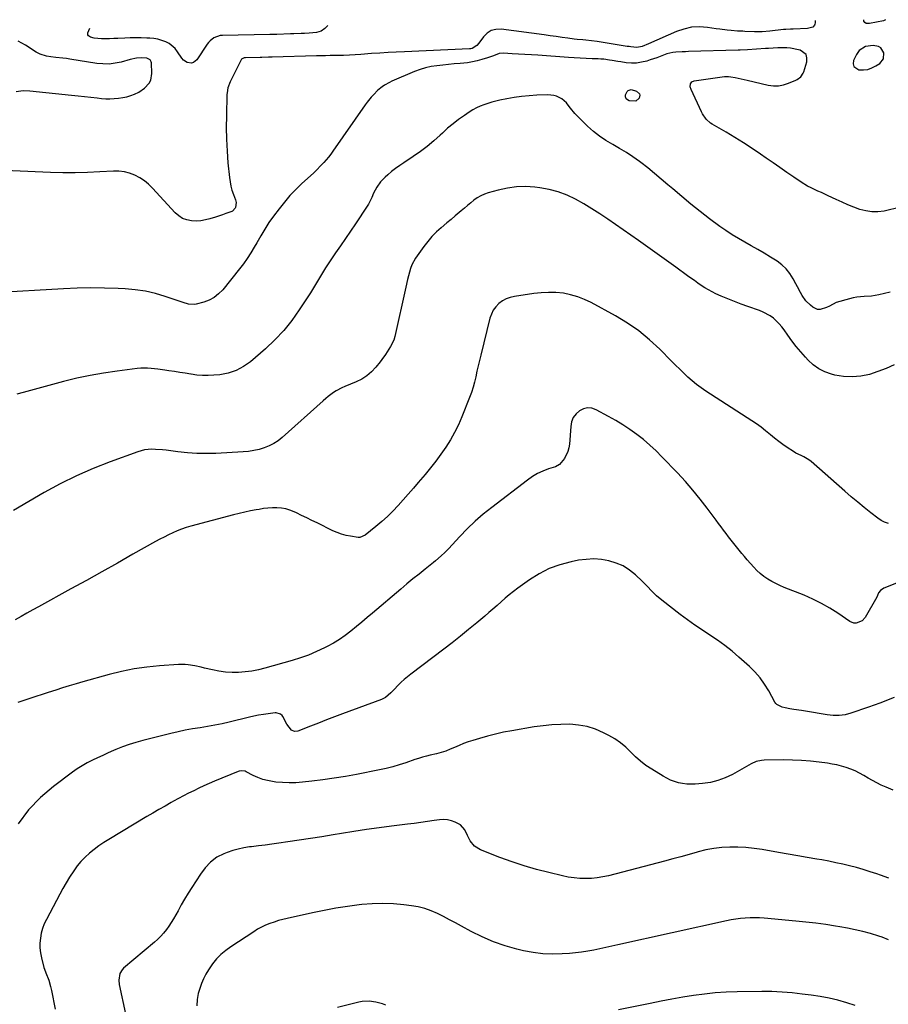
# Model space of a CAD drawing. Units: inches. Extents: x 1857395 to 1862693, y 394842 to 400199.
# Drawn here: x 1859905 to 1860448, y 399564 to 400179 of the extents above; entities that cross this region are included whole.
import ezdxf

# ---------------------------------------------------------------- set-up
doc = ezdxf.new("R2010")
doc.units = ezdxf.units.IN
doc.header["$MEASUREMENT"] = 0
for name, color, linetype in [('1', 7, 'Continuous'), ('7', 7, 'Continuous'), ('8', 7, 'Continuous')]:
    doc.layers.add(name, color=color, linetype=linetype)

msp = doc.modelspace()

# ---------------------------------------------------------------- linework, layer by layer
at = {"layer": '1', "color": 18}
msp.add_polyline3d([(1860443.03, 400161.45, 1938), (1860441.48, 400162.31, 1938), (1860438.14, 400162.93, 1938), (1860433.47, 400162.32, 1938), (1860429.47, 400159.94, 1938), (1860427.71, 400157.4, 1938), (1860425.96, 400153.66, 1938), (1860425.73, 400151.59, 1938), (1860426.1, 400149.86, 1938), (1860429.26, 400147.76, 1938), (1860432.06, 400147.73, 1938), (1860434.77, 400148.06, 1938), (1860437.36, 400148.95, 1938), (1860439.86, 400150.2, 1938), (1860442.31, 400151.76, 1938), (1860444.69, 400154.62, 1938), (1860444.96, 400158.32, 1938), (1860443.03, 400161.45, 1938)], dxfattribs=at)
at = {"layer": '7', "color": 18}
for points in [[(1860097.31, 400175.43, 1942), (1860095.61, 400173.71, 1942), (1860093.21, 400171.97, 1942), (1860090.37, 400171.09, 1942), (1860085.76, 400170.65, 1942), (1860082.88, 400170.53, 1942), (1860080.67, 400170.46, 1942), (1860076.24, 400170.29, 1942), (1860074.03, 400170.2, 1942), (1860065.44, 400169.81, 1942), (1860063.8, 400169.78, 1942), (1860061.07, 400169.78, 1942), (1860031.6, 400169.28, 1942), (1860030.16, 400169.15, 1942), (1860026.14, 400167.75, 1942), (1860023.85, 400166.02, 1942), (1860022.88, 400164.96, 1942), (1860022.01, 400163.81, 1942), (1860015.6, 400154.05, 1942), (1860013.54, 400152.31, 1942), (1860012.27, 400152, 1942), (1860009.46, 400152.39, 1942), (1860007.11, 400153.94, 1942), (1860006.16, 400155.06, 1942), (1860003.55, 400159.12, 1942), (1860002.02, 400161.09, 1942), (1859998.28, 400164.21, 1942), (1859996.07, 400165.38, 1942), (1859993.69, 400166.22, 1942), (1859991.26, 400166.9, 1942), (1859988.77, 400167.32, 1942), (1859986.25, 400167.56, 1942), (1859984.2, 400167.66, 1942), (1859980.76, 400167.76, 1942), (1859977.33, 400167.81, 1942), (1859973.89, 400167.76, 1942), (1859970.45, 400167.64, 1942), (1859966.1, 400167.44, 1942), (1859963.57, 400167.3, 1942), (1859961.05, 400167.14, 1942), (1859957.26, 400167.12, 1942), (1859956, 400167.21, 1942), (1859951.35, 400167.67, 1942), (1859949.02, 400168.26, 1942), (1859947.77, 400169.07, 1942), (1859947.43, 400169.6, 1942), (1859947.36, 400170.22, 1942), (1859947.46, 400170.91, 1942), (1859948.64, 400173.85, 1942)], [(1860452.68, 400061.47, 1938), (1860447.65, 400060.1, 1938), (1860445.07, 400059.57, 1938), (1860441.21, 400059.12, 1938), (1860437.37, 400059.08, 1938), (1860433.58, 400059.66, 1938), (1860429.82, 400060.67, 1938), (1860426.11, 400062.06, 1938), (1860422.42, 400063.53, 1938), (1860418.78, 400065.1, 1938), (1860415.17, 400066.74, 1938), (1860410.16, 400069.12, 1938), (1860405.85, 400071.1, 1938), (1860403.68, 400072.06, 1938), (1860399.36, 400074, 1938), (1860397.26, 400075.08, 1938), (1860393.24, 400077.57, 1938), (1860388.54, 400080.8, 1938), (1860384.23, 400083.77, 1938), (1860379.94, 400086.74, 1938), (1860375.64, 400089.72, 1938), (1860371.35, 400092.7, 1938), (1860367.85, 400095.14, 1938), (1860362.58, 400098.7, 1938), (1860357.26, 400102.18, 1938), (1860351.84, 400105.52, 1938), (1860346.38, 400108.77, 1938), (1860337.5, 400113.89, 1938), (1860336.47, 400114.56, 1938), (1860333.75, 400117.02, 1938), (1860331.47, 400120.25, 1938), (1860330.82, 400121.61, 1938), (1860324.38, 400135.55, 1938), (1860323.92, 400137.24, 1938), (1860324.04, 400138.99, 1938), (1860324.38, 400139.74, 1938), (1860324.84, 400140.35, 1938), (1860326.28, 400141.02, 1938), (1860345.37, 400143.6, 1938), (1860346.34, 400143.7, 1938), (1860347.81, 400143.7, 1938), (1860349.26, 400143.53, 1938), (1860352.02, 400143.02, 1938), (1860355.73, 400142.27, 1938), (1860357.57, 400141.87, 1938), (1860359.41, 400141.44, 1938), (1860372.58, 400138.28, 1938), (1860375.84, 400137.83, 1938), (1860379.06, 400137.81, 1938), (1860382.22, 400138.41, 1938), (1860385.35, 400139.44, 1938), (1860389.81, 400141.41, 1938), (1860390.64, 400141.83, 1938), (1860392.92, 400143.44, 1938), (1860394.52, 400145.66, 1938), (1860394.85, 400146.52, 1938), (1860396.73, 400152.76, 1938), (1860396.79, 400155.21, 1938), (1860396.23, 400157.32, 1938), (1860392.58, 400160.11, 1938), (1860391.52, 400160.38, 1938), (1860386.63, 400161.3, 1938), (1860384.15, 400161.49, 1938), (1860381.66, 400161.56, 1938), (1860378.59, 400161.51, 1938), (1860375.69, 400161.41, 1938), (1860372.78, 400161.21, 1938), (1860371.82, 400161.14, 1938), (1860370.85, 400161.07, 1938), (1860359.58, 400160.22, 1938), (1860355.17, 400160.1, 1938), (1860353.99, 400160.08, 1938), (1860353.8, 400160.08, 1938), (1860322.88, 400159.16, 1938), (1860320.91, 400159.1, 1938), (1860318.93, 400159.02, 1938), (1860314.98, 400158.83, 1938), (1860313.03, 400158.62, 1938), (1860309.23, 400157.75, 1938), (1860305, 400156.12, 1938), (1860302.97, 400155.35, 1938), (1860298.86, 400153.96, 1938), (1860296.69, 400153.28, 1938), (1860293.51, 400152.52, 1938), (1860290.31, 400152.05, 1938), (1860287.08, 400152.01, 1938), (1860283.82, 400152.26, 1938), (1860280.46, 400152.74, 1938), (1860278.69, 400153, 1938), (1860275.17, 400153.58, 1938), (1860273.41, 400153.89, 1938), (1860269.89, 400154.4, 1938), (1860268.11, 400154.55, 1938), (1860266.33, 400154.64, 1938), (1860262.5, 400154.76, 1938), (1860258.8, 400154.89, 1938), (1860255.1, 400155.05, 1938), (1860251.41, 400155.27, 1938), (1860247.71, 400155.52, 1938), (1860228.6, 400156.93, 1938), (1860224.58, 400157.2, 1938), (1860220.57, 400157.46, 1938), (1860216.56, 400157.68, 1938), (1860212.54, 400157.88, 1938), (1860207.15, 400158.12, 1938), (1860204.56, 400157.93, 1938), (1860200.89, 400156.59, 1938), (1860197.16, 400155.23, 1938), (1860193.74, 400154.18, 1938), (1860190.74, 400153.37, 1938), (1860187.71, 400152.7, 1938), (1860184.65, 400152.23, 1938), (1860180.06, 400151.79, 1938), (1860176.44, 400151.5, 1938), (1860172.82, 400151.17, 1938), (1860169.2, 400150.79, 1938), (1860165.59, 400150.38, 1938), (1860162.01, 400149.79, 1938), (1860158.49, 400149.01, 1938), (1860155.05, 400147.94, 1938), (1860151.66, 400146.68, 1938), (1860137.45, 400140.7, 1938), (1860135.87, 400139.97, 1938), (1860132.85, 400138.25, 1938), (1860131.42, 400137.27, 1938), (1860128.71, 400135.08, 1938), (1860125.84, 400132.21, 1938), (1860124.48, 400130.69, 1938), (1860121.94, 400127.53, 1938), (1860120.74, 400125.88, 1938), (1860100.61, 400096.96, 1938), (1860099.26, 400095.1, 1938), (1860097.86, 400093.29, 1938), (1860094.86, 400089.83, 1938), (1860093.28, 400088.17, 1938), (1860090.03, 400084.93, 1938), (1860088.36, 400083.36, 1938), (1860081.22, 400076.78, 1938), (1860077.4, 400073.07, 1938), (1860073.72, 400069.23, 1938), (1860070.25, 400065.21, 1938), (1860066.91, 400061.06, 1938), (1860063.44, 400056.5, 1938), (1860060.57, 400052.5, 1938), (1860059.24, 400050.43, 1938), (1860056.71, 400046.19, 1938), (1860055.47, 400044.06, 1938), (1860053.01, 400039.78, 1938), (1860051.39, 400036.95, 1938), (1860049.28, 400033.44, 1938), (1860047.06, 400030.01, 1938), (1860044.68, 400026.69, 1938), (1860042.2, 400023.44, 1938), (1860031.69, 400010.38, 1938), (1860029.17, 400007.8, 1938), (1860026.41, 400005.6, 1938), (1860023.27, 400003.96, 1938), (1860019.9, 400002.69, 1938), (1860015.09, 400001.39, 1938), (1860013.92, 400001.18, 1938), (1860010.42, 400001.44, 1938), (1860006.94, 400002.51, 1938), (1860005.79, 400002.89, 1938), (1859995.84, 400006.26, 1938), (1859989.67, 400008.06, 1938), (1859983.42, 400009.52, 1938), (1859977.08, 400010.45, 1938), (1859970.68, 400011.04, 1938), (1859966.47, 400011.25, 1938), (1859957.91, 400011.53, 1938), (1859949.35, 400011.63, 1938), (1859940.79, 400011.45, 1938), (1859932.23, 400011.08, 1938), (1859888.44, 400008.47, 1938)], [(1860289.88, 400128.33, 1938), (1860285.81, 400128.45, 1938), (1860284.6, 400129, 1938), (1860283.75, 400129.77, 1938), (1860283.43, 400130.87, 1938), (1860283.47, 400132.2, 1938), (1860284.37, 400134.17, 1938), (1860285.04, 400134.86, 1938), (1860286.97, 400135.43, 1938), (1860290.24, 400134.54, 1938), (1860292.11, 400132.91, 1938), (1860292.45, 400132.03, 1938), (1860291.88, 400130.12, 1938), (1860289.88, 400128.33, 1938)], [(1860448.78, 400008.98, 1936), (1860441.8, 400007.32, 1936), (1860439.53, 400006.85, 1936), (1860437.25, 400006.48, 1936), (1860432.63, 400006.13, 1936), (1860428.03, 400005.73, 1936), (1860425.76, 400005.3, 1936), (1860423.51, 400004.76, 1936), (1860415.12, 400002.42, 1936), (1860410.83, 400000.17, 1936), (1860409.11, 399999.26, 1936), (1860405.03, 399998.07, 1936), (1860403.45, 399998.11, 1936), (1860400.53, 399999.49, 1936), (1860399.04, 400000.74, 1936), (1860396.17, 400003.61, 1936), (1860393.84, 400006.93, 1936), (1860392.82, 400008.71, 1936), (1860390.84, 400012.31, 1936), (1860389.88, 400014.12, 1936), (1860388.22, 400017.3, 1936), (1860386.2, 400020.49, 1936), (1860383.9, 400023.43, 1936), (1860381.17, 400025.96, 1936), (1860378.15, 400028.23, 1936), (1860373.98, 400030.86, 1936), (1860370.05, 400033.29, 1936), (1860366.07, 400035.66, 1936), (1860362.04, 400037.94, 1936), (1860357.98, 400040.15, 1936), (1860353.95, 400042.42, 1936), (1860350, 400044.8, 1936), (1860346.16, 400047.37, 1936), (1860342.39, 400050.05, 1936), (1860336.01, 400054.83, 1936), (1860330.12, 400059.35, 1936), (1860324.29, 400063.95, 1936), (1860318.57, 400068.68, 1936), (1860312.91, 400073.49, 1936), (1860309.98, 400076.05, 1936), (1860305.81, 400079.6, 1936), (1860301.59, 400083.1, 1936), (1860297.29, 400086.51, 1936), (1860292.95, 400089.85, 1936), (1860292.09, 400090.5, 1936), (1860288.08, 400093.38, 1936), (1860283.99, 400096.13, 1936), (1860279.77, 400098.68, 1936), (1860275.46, 400101.09, 1936), (1860271.22, 400103.59, 1936), (1860267.15, 400106.31, 1936), (1860263.34, 400109.39, 1936), (1860259.7, 400112.69, 1936), (1860253.27, 400119.08, 1936), (1860251.83, 400120.58, 1936), (1860249.14, 400123.76, 1936), (1860247.68, 400125.73, 1936), (1860246.49, 400127.18, 1936), (1860243.7, 400129.6, 1936), (1860240.37, 400131.3, 1936), (1860238.6, 400131.84, 1936), (1860234.91, 400132.17, 1936), (1860227.96, 400131.89, 1936), (1860223.23, 400131.58, 1936), (1860218.52, 400131.12, 1936), (1860213.83, 400130.44, 1936), (1860209.17, 400129.61, 1936), (1860204.94, 400128.76, 1936), (1860202.42, 400128.19, 1936), (1860199.91, 400127.56, 1936), (1860197.43, 400126.82, 1936), (1860194.96, 400126.02, 1936), (1860192.56, 400125.07, 1936), (1860190.22, 400124.01, 1936), (1860187.96, 400122.77, 1936), (1860185.77, 400121.4, 1936), (1860182.75, 400119.36, 1936), (1860179.15, 400116.8, 1936), (1860175.66, 400114.12, 1936), (1860172.29, 400111.27, 1936), (1860169.02, 400108.31, 1936), (1860167.62, 400106.97, 1936), (1860163.62, 400103.37, 1936), (1860159.51, 400099.92, 1936), (1860155.21, 400096.7, 1936), (1860150.79, 400093.64, 1936), (1860144.94, 400089.81, 1936), (1860142.32, 400088.02, 1936), (1860139.76, 400086.17, 1936), (1860137.28, 400084.21, 1936), (1860134.84, 400082.18, 1936), (1860133.19, 400080.75, 1936), (1860130.32, 400077.81, 1936), (1860127.99, 400074.43, 1936), (1860126.02, 400070.78, 1936), (1860124.82, 400068, 1936), (1860122.82, 400063.93, 1936), (1860122.02, 400062.65, 1936), (1860114.62, 400051.68, 1936), (1860111.52, 400047.1, 1936), (1860108.42, 400042.53, 1936), (1860105.29, 400037.97, 1936), (1860102.16, 400033.41, 1936), (1860100.07, 400030.38, 1936), (1860098.01, 400027.32, 1936), (1860096.01, 400024.23, 1936), (1860094.08, 400021.09, 1936), (1860092.2, 400017.92, 1936), (1860090.34, 400014.74, 1936), (1860088.43, 400011.59, 1936), (1860086.48, 400008.46, 1936), (1860084.48, 400005.36, 1936), (1860079.59, 399997.91, 1936), (1860074.87, 399991.32, 1936), (1860069.82, 399985.02, 1936), (1860064.27, 399979.16, 1936), (1860058.38, 399973.58, 1936), (1860049.12, 399965.51, 1936), (1860044.78, 399962.41, 1936), (1860040.18, 399959.92, 1936), (1860035.19, 399958.35, 1936), (1860029.94, 399957.38, 1936), (1860026.16, 399957.05, 1936), (1860022.6, 399956.89, 1936), (1860019.05, 399956.9, 1936), (1860015.51, 399957.19, 1936), (1860011.98, 399957.66, 1936), (1860011.73, 399957.7, 1936), (1860008.33, 399958.27, 1936), (1860004.92, 399958.83, 1936), (1860001.5, 399959.34, 1936), (1859998.09, 399959.84, 1936), (1859995.55, 399960.2, 1936), (1859991.24, 399960.77, 1936), (1859986.93, 399961.29, 1936), (1859984.77, 399961.45, 1936), (1859980.45, 399961.42, 1936), (1859978.3, 399961.23, 1936), (1859965.67, 399959.66, 1936), (1859957.23, 399958.42, 1936), (1859948.84, 399956.96, 1936), (1859940.51, 399955.16, 1936), (1859932.23, 399953.12, 1936), (1859906.96, 399946.33, 1936), (1859903.02, 399945.2, 1936)], [(1860451.4, 399963.54, 1934), (1860446.34, 399961.27, 1934), (1860441.14, 399959.32, 1934), (1860435.84, 399957.59, 1934), (1860435.82, 399957.59, 1934), (1860430.46, 399956.48, 1934), (1860425.09, 399955.95, 1934), (1860419.71, 399956.27, 1934), (1860414.32, 399957.17, 1934), (1860412.2, 399957.69, 1934), (1860408.07, 399959.13, 1934), (1860404.19, 399961, 1934), (1860400.71, 399963.53, 1934), (1860397.49, 399966.49, 1934), (1860395.88, 399968.25, 1934), (1860392.96, 399971.6, 1934), (1860390.13, 399975.03, 1934), (1860387.44, 399978.56, 1934), (1860384.85, 399982.17, 1934), (1860382.65, 399985.36, 1934), (1860381.14, 399987.35, 1934), (1860379.52, 399989.24, 1934), (1860375.85, 399992.62, 1934), (1860373.82, 399994.07, 1934), (1860369.47, 399996.46, 1934), (1860367.16, 399997.41, 1934), (1860359.79, 400000, 1934), (1860355.62, 400001.52, 1934), (1860351.47, 400003.1, 1934), (1860347.36, 400004.78, 1934), (1860343.27, 400006.53, 1934), (1860339.97, 400007.99, 1934), (1860337.59, 400009.12, 1934), (1860335.27, 400010.34, 1934), (1860333.01, 400011.69, 1934), (1860330.8, 400013.12, 1934), (1860328.64, 400014.63, 1934), (1860326.48, 400016.15, 1934), (1860324.33, 400017.68, 1934), (1860322.19, 400019.22, 1934), (1860314.85, 400024.54, 1934), (1860309.04, 400028.73, 1934), (1860303.21, 400032.9, 1934), (1860297.36, 400037.04, 1934), (1860291.49, 400041.16, 1934), (1860272.37, 400054.52, 1934), (1860267.44, 400057.84, 1934), (1860262.45, 400061.05, 1934), (1860257.35, 400064.1, 1934), (1860252.19, 400067.03, 1934), (1860246.87, 400069.55, 1934), (1860241.41, 400071.64, 1934), (1860235.75, 400073.09, 1934), (1860229.95, 400074.12, 1934), (1860226.8, 400074.49, 1934), (1860221.03, 400074.83, 1934), (1860215.29, 400074.72, 1934), (1860209.6, 400073.95, 1934), (1860203.94, 400072.72, 1934), (1860197.66, 400070.97, 1934), (1860195.24, 400070.14, 1934), (1860192.93, 400069.12, 1934), (1860190.75, 400067.82, 1934), (1860188.67, 400066.33, 1934), (1860186.68, 400064.7, 1934), (1860184.69, 400063.05, 1934), (1860182.71, 400061.4, 1934), (1860180.73, 400059.73, 1934), (1860179.55, 400058.72, 1934), (1860176.99, 400056.55, 1934), (1860174.42, 400054.38, 1934), (1860171.85, 400052.22, 1934), (1860168.26, 400049.22, 1934), (1860165.29, 400046.54, 1934), (1860162.47, 400043.72, 1934), (1860159.89, 400040.68, 1934), (1860157.46, 400037.5, 1934), (1860152.28, 400030.14, 1934), (1860149.91, 400026, 1934), (1860149.04, 400023.79, 1934), (1860147.76, 400019.15, 1934), (1860147.2, 400016.8, 1934), (1860146.12, 400012.09, 1934), (1860139.3, 399981.16, 1934), (1860138.65, 399978.98, 1934), (1860136.55, 399974.92, 1934), (1860134.52, 399971.66, 1934), (1860133.47, 399970.06, 1934), (1860131.25, 399966.93, 1934), (1860130.08, 399965.41, 1934), (1860127.48, 399962.15, 1934), (1860124.79, 399959.27, 1934), (1860121.86, 399956.72, 1934), (1860118.58, 399954.65, 1934), (1860115.05, 399952.91, 1934), (1860108, 399950.08, 1934), (1860106.14, 399949.26, 1934), (1860102.6, 399947.31, 1934), (1860100.91, 399946.18, 1934), (1860097.68, 399943.72, 1934), (1860096.11, 399942.42, 1934), (1860094.57, 399941.09, 1934), (1860068.93, 399918.18, 1934), (1860066.33, 399916.13, 1934), (1860063.6, 399914.32, 1934), (1860060.66, 399912.85, 1934), (1860057.59, 399911.61, 1934), (1860054.4, 399910.69, 1934), (1860051.16, 399909.94, 1934), (1860047.88, 399909.46, 1934), (1860044.57, 399909.15, 1934), (1860027.48, 399908.25, 1934), (1860021.52, 399908.1, 1934), (1860015.57, 399908.18, 1934), (1860009.64, 399908.59, 1934), (1860003.72, 399909.23, 1934), (1859996.37, 399910.23, 1934), (1859994.13, 399910.48, 1934), (1859989.62, 399910.76, 1934), (1859987.36, 399910.79, 1934), (1859982.91, 399910.36, 1934), (1859980.73, 399909.85, 1934), (1859978.59, 399909.19, 1934), (1859961.39, 399902.96, 1934), (1859950.79, 399898.8, 1934), (1859940.36, 399894.27, 1934), (1859930.19, 399889.19, 1934), (1859920.19, 399883.75, 1934), (1859901, 399872.62, 1934)], [(1860447.74, 399864.46, 1932), (1860445.37, 399865.23, 1932), (1860443.15, 399866.37, 1932), (1860441.04, 399867.77, 1932), (1860436.77, 399871.11, 1932), (1860432.63, 399874.41, 1932), (1860428.53, 399877.76, 1932), (1860424.48, 399881.17, 1932), (1860420.48, 399884.63, 1932), (1860399.36, 399903.15, 1932), (1860397.94, 399904.28, 1932), (1860394.86, 399906.15, 1932), (1860393.21, 399906.9, 1932), (1860389.91, 399908.42, 1932), (1860388.33, 399909.33, 1932), (1860384.42, 399911.91, 1932), (1860381.76, 399913.78, 1932), (1860379.15, 399915.72, 1932), (1860376.6, 399917.74, 1932), (1860374.1, 399919.82, 1932), (1860370.98, 399922.42, 1932), (1860368.2, 399924.58, 1932), (1860365.34, 399926.63, 1932), (1860362.42, 399928.59, 1932), (1860333.55, 399947.13, 1932), (1860330.61, 399949.14, 1932), (1860327.76, 399951.26, 1932), (1860325.04, 399953.54, 1932), (1860322.4, 399955.93, 1932), (1860319.83, 399958.41, 1932), (1860317.28, 399960.9, 1932), (1860314.74, 399963.41, 1932), (1860312.21, 399965.92, 1932), (1860304.88, 399973.28, 1932), (1860298.47, 399979.18, 1932), (1860291.76, 399984.69, 1932), (1860284.6, 399989.6, 1932), (1860277.15, 399994.12, 1932), (1860262.05, 400002.42, 1932), (1860257.87, 400004.42, 1932), (1860253.58, 400006.11, 1932), (1860249.13, 400007.32, 1932), (1860244.58, 400008.21, 1932), (1860239.94, 400008.65, 1932), (1860235.31, 400008.83, 1932), (1860230.68, 400008.61, 1932), (1860226.05, 400008.12, 1932), (1860214.11, 400006.33, 1932), (1860211.43, 400005.69, 1932), (1860208.88, 400004.77, 1932), (1860206.53, 400003.43, 1932), (1860204.3, 400001.81, 1932), (1860202.41, 399999.82, 1932), (1860200.8, 399997.66, 1932), (1860199.61, 399995.25, 1932), (1860198.7, 399992.66, 1932), (1860192.97, 399969.54, 1932), (1860192.16, 399966.2, 1932), (1860191.37, 399962.86, 1932), (1860190.62, 399959.51, 1932), (1860189.89, 399956.15, 1932), (1860189.1, 399952.82, 1932), (1860188.19, 399949.52, 1932), (1860187.12, 399946.27, 1932), (1860185.92, 399943.05, 1932), (1860181.13, 399931.08, 1932), (1860178.99, 399926.17, 1932), (1860176.63, 399921.37, 1932), (1860173.98, 399916.73, 1932), (1860171.12, 399912.2, 1932), (1860168.04, 399907.8, 1932), (1860164.87, 399903.47, 1932), (1860161.57, 399899.24, 1932), (1860158.18, 399895.08, 1932), (1860153.95, 399890.05, 1932), (1860150.85, 399886.41, 1932), (1860147.71, 399882.79, 1932), (1860144.53, 399879.21, 1932), (1860141.33, 399875.65, 1932), (1860138.02, 399872.19, 1932), (1860134.62, 399868.84, 1932), (1860131.08, 399865.63, 1932), (1860127.44, 399862.53, 1932), (1860120.78, 399857.11, 1932), (1860117.49, 399855.69, 1932), (1860116.9, 399855.68, 1932), (1860116.29, 399855.73, 1932), (1860111.67, 399856.45, 1932), (1860108.8, 399857.03, 1932), (1860105.97, 399857.78, 1932), (1860103.23, 399858.79, 1932), (1860100.54, 399859.96, 1932), (1860090.64, 399864.81, 1932), (1860087.42, 399866.38, 1932), (1860084.19, 399867.94, 1932), (1860080.96, 399869.49, 1932), (1860077.72, 399871.03, 1932), (1860076.33, 399871.68, 1932), (1860073.74, 399872.71, 1932), (1860071.1, 399873.51, 1932), (1860068.38, 399873.97, 1932), (1860065.6, 399874.2, 1932), (1860062.79, 399874.17, 1932), (1860059.99, 399874.03, 1932), (1860057.21, 399873.71, 1932), (1860054.43, 399873.29, 1932), (1860052.72, 399872.97, 1932), (1860049.11, 399872.26, 1932), (1860045.51, 399871.5, 1932), (1860041.92, 399870.65, 1932), (1860038.35, 399869.76, 1932), (1860011.71, 399862.76, 1932), (1860008.83, 399861.92, 1932), (1860005.98, 399860.97, 1932), (1860003.2, 399859.87, 1932), (1860000.45, 399858.67, 1932), (1859997.74, 399857.35, 1932), (1859995.06, 399856, 1932), (1859992.4, 399854.59, 1932), (1859989.77, 399853.15, 1932), (1859975.63, 399845.19, 1932), (1859965.93, 399839.75, 1932), (1859956.22, 399834.32, 1932), (1859946.5, 399828.93, 1932), (1859936.77, 399823.55, 1932), (1859916.68, 399812.49, 1932), (1859913.01, 399810.46, 1932), (1859909.36, 399808.41, 1932), (1859905.72, 399806.34, 1932), (1859902.08, 399804.26, 1932)], [(1860451.28, 399755.74, 1928), (1860442.37, 399752.32, 1928), (1860438.79, 399750.98, 1928), (1860435.2, 399749.67, 1928), (1860431.6, 399748.4, 1928), (1860427.99, 399747.17, 1928), (1860424.3, 399745.95, 1928), (1860420.69, 399744.99, 1928), (1860416.99, 399744.5, 1928), (1860413.25, 399744.46, 1928), (1860409.53, 399744.86, 1928), (1860395.81, 399747.17, 1928), (1860393.4, 399747.57, 1928), (1860388.56, 399748.37, 1928), (1860386.15, 399748.77, 1928), (1860383.23, 399749.24, 1928), (1860381.34, 399749.67, 1928), (1860377.96, 399751.37, 1928), (1860377.34, 399752.06, 1928), (1860376.8, 399752.84, 1928), (1860372.97, 399759.83, 1928), (1860370.38, 399764.03, 1928), (1860367.54, 399768.02, 1928), (1860364.3, 399771.7, 1928), (1860360.81, 399775.17, 1928), (1860354.3, 399781.02, 1928), (1860349.98, 399784.7, 1928), (1860345.54, 399788.23, 1928), (1860340.93, 399791.54, 1928), (1860336.21, 399794.69, 1928), (1860331.44, 399797.78, 1928), (1860326.73, 399800.97, 1928), (1860322.12, 399804.28, 1928), (1860317.56, 399807.68, 1928), (1860306.05, 399816.51, 1928), (1860302.8, 399819.25, 1928), (1860299.81, 399822.26, 1928), (1860296.89, 399825.36, 1928), (1860293.85, 399828.35, 1928), (1860289.6, 399832.38, 1928), (1860285.9, 399835.36, 1928), (1860281.95, 399837.9, 1928), (1860277.64, 399839.76, 1928), (1860273.1, 399841.18, 1928), (1860268.36, 399841.93, 1928), (1860263.62, 399842.29, 1928), (1860258.87, 399842.06, 1928), (1860254.11, 399841.44, 1928), (1860249.38, 399840.52, 1928), (1860242.45, 399838.69, 1928), (1860235.75, 399836.31, 1928), (1860229.42, 399833.07, 1928), (1860223.34, 399829.28, 1928), (1860216.08, 399824.07, 1928), (1860213.38, 399822.05, 1928), (1860210.72, 399819.97, 1928), (1860208.15, 399817.79, 1928), (1860205.63, 399815.55, 1928), (1860203.13, 399813.27, 1928), (1860200.61, 399811.03, 1928), (1860198.06, 399808.81, 1928), (1860195.48, 399806.62, 1928), (1860190.51, 399802.46, 1928), (1860185.41, 399798.25, 1928), (1860180.26, 399794.09, 1928), (1860175.06, 399790, 1928), (1860169.81, 399785.96, 1928), (1860149.19, 399770.34, 1928), (1860147.16, 399768.72, 1928), (1860145.18, 399767.03, 1928), (1860143.29, 399765.25, 1928), (1860141.46, 399763.4, 1928), (1860138.88, 399760.69, 1928), (1860136.81, 399758.61, 1928), (1860133.46, 399755.82, 1928), (1860130.86, 399754.55, 1928), (1860106.65, 399745.55, 1928), (1860101.6, 399743.66, 1928), (1860096.56, 399741.74, 1928), (1860091.53, 399739.79, 1928), (1860086.51, 399737.82, 1928), (1860078.7, 399734.72, 1928), (1860076.6, 399734.52, 1928), (1860074.7, 399735.46, 1928), (1860071.8, 399739.19, 1928), (1860069.31, 399743.82, 1928), (1860068.9, 399744.42, 1928), (1860067.89, 399745.41, 1928), (1860065.19, 399746.28, 1928), (1860064.47, 399746.25, 1928), (1860060.04, 399745.65, 1928), (1860057.1, 399745.2, 1928), (1860054.16, 399744.7, 1928), (1860051.25, 399744.11, 1928), (1860048.35, 399743.45, 1928), (1860035.82, 399740.43, 1928), (1860031.27, 399739.4, 1928), (1860026.71, 399738.46, 1928), (1860022.12, 399737.64, 1928), (1860017.52, 399736.9, 1928), (1860012.92, 399736.15, 1928), (1860008.33, 399735.32, 1928), (1860003.78, 399734.35, 1928), (1859999.24, 399733.28, 1928), (1859981.75, 399728.91, 1928), (1859977.47, 399727.73, 1928), (1859973.24, 399726.41, 1928), (1859969.08, 399724.89, 1928), (1859964.96, 399723.23, 1928), (1859963.46, 399722.58, 1928), (1859960.13, 399721.12, 1928), (1859956.82, 399719.63, 1928), (1859953.52, 399718.1, 1928), (1859950.24, 399716.55, 1928), (1859947.02, 399714.88, 1928), (1859943.87, 399713.1, 1928), (1859940.83, 399711.14, 1928), (1859937.86, 399709.06, 1928), (1859926.05, 399700.27, 1928), (1859917.81, 399693.21, 1928), (1859910.31, 399685.53, 1928), (1859903.93, 399676.89, 1928)], [(1860450.74, 399697.92, 1926), (1860446.31, 399699.68, 1926), (1860443.24, 399701.07, 1926), (1860440.44, 399702.41, 1926), (1860437.68, 399703.82, 1926), (1860434.98, 399705.35, 1926), (1860432.32, 399706.95, 1926), (1860429.57, 399708.56, 1926), (1860426.91, 399709.92, 1926), (1860424.15, 399711.07, 1926), (1860421.33, 399712.08, 1926), (1860418.44, 399712.91, 1926), (1860415.53, 399713.64, 1926), (1860412.59, 399714.22, 1926), (1860409.62, 399714.71, 1926), (1860404.53, 399715.4, 1926), (1860398.99, 399716.03, 1926), (1860393.44, 399716.49, 1926), (1860387.88, 399716.71, 1926), (1860382.31, 399716.76, 1926), (1860370.01, 399716.6, 1926), (1860368.34, 399716.47, 1926), (1860365.12, 399715.7, 1926), (1860362.05, 399714.3, 1926), (1860359.05, 399712.71, 1926), (1860357.57, 399711.89, 1926), (1860350.21, 399707.74, 1926), (1860345.77, 399705.61, 1926), (1860341.21, 399703.87, 1926), (1860336.46, 399702.74, 1926), (1860331.58, 399702.02, 1926), (1860326.88, 399701.63, 1926), (1860324.27, 399701.55, 1926), (1860321.67, 399701.64, 1926), (1860319.1, 399701.98, 1926), (1860316.54, 399702.5, 1926), (1860314.04, 399703.26, 1926), (1860311.6, 399704.17, 1926), (1860309.25, 399705.29, 1926), (1860306.96, 399706.55, 1926), (1860299.78, 399710.94, 1926), (1860296.22, 399713.33, 1926), (1860292.81, 399715.9, 1926), (1860289.63, 399718.75, 1926), (1860286.59, 399721.77, 1926), (1860283.53, 399724.76, 1926), (1860280.29, 399727.5, 1926), (1860276.77, 399729.89, 1926), (1860273.08, 399732.03, 1926), (1860269.74, 399733.74, 1926), (1860264.66, 399735.91, 1926), (1860259.46, 399737.6, 1926), (1860254.08, 399738.57, 1926), (1860248.58, 399739.05, 1926), (1860242.99, 399739, 1926), (1860237.42, 399738.73, 1926), (1860231.87, 399738.16, 1926), (1860226.34, 399737.38, 1926), (1860212.41, 399735.01, 1926), (1860207.28, 399734.04, 1926), (1860202.19, 399732.94, 1926), (1860197.15, 399731.64, 1926), (1860192.13, 399730.21, 1926), (1860187.94, 399728.93, 1926), (1860185.06, 399727.99, 1926), (1860182.22, 399726.97, 1926), (1860179.42, 399725.82, 1926), (1860176.65, 399724.6, 1926), (1860173.87, 399723.41, 1926), (1860171.05, 399722.33, 1926), (1860168.18, 399721.42, 1926), (1860165.26, 399720.63, 1926), (1860161.45, 399719.71, 1926), (1860158.99, 399719.1, 1926), (1860156.55, 399718.46, 1926), (1860154.13, 399717.75, 1926), (1860151.73, 399716.96, 1926), (1860146.1, 399715, 1926), (1860142.07, 399713.69, 1926), (1860138, 399712.5, 1926), (1860133.89, 399711.48, 1926), (1860129.75, 399710.57, 1926), (1860115.37, 399707.76, 1926), (1860108.39, 399706.49, 1926), (1860101.4, 399705.32, 1926), (1860094.38, 399704.33, 1926), (1860087.34, 399703.45, 1926), (1860081.62, 399702.8, 1926), (1860077.43, 399702.48, 1926), (1860073.24, 399702.37, 1926), (1860069.06, 399702.57, 1926), (1860064.87, 399702.98, 1926), (1860062.85, 399703.26, 1926), (1860059.73, 399703.84, 1926), (1860056.68, 399704.64, 1926), (1860053.72, 399705.74, 1926), (1860050.83, 399707.05, 1926), (1860046.27, 399709.4, 1926), (1860045.69, 399709.65, 1926), (1860043.25, 399709.98, 1926), (1860042.04, 399709.75, 1926), (1860041.45, 399709.55, 1926), (1860026.52, 399703.43, 1926), (1860023.24, 399702.05, 1926), (1860019.99, 399700.62, 1926), (1860016.77, 399699.11, 1926), (1860013.57, 399697.56, 1926), (1860010.39, 399695.96, 1926), (1860007.23, 399694.33, 1926), (1860004.09, 399692.65, 1926), (1860000.97, 399690.95, 1926), (1859999.49, 399690.14, 1926), (1859995.65, 399687.99, 1926), (1859991.82, 399685.82, 1926), (1859988.02, 399683.6, 1926), (1859984.23, 399681.36, 1926), (1859960.52, 399667.17, 1926), (1859957.37, 399665.18, 1926), (1859954.29, 399663.1, 1926), (1859951.32, 399660.87, 1926), (1859948.42, 399658.54, 1926), (1859945.69, 399656.03, 1926), (1859943.11, 399653.39, 1926), (1859940.77, 399650.53, 1926), (1859938.59, 399647.53, 1926), (1859936.02, 399643.54, 1926), (1859933.89, 399640.08, 1926), (1859931.86, 399636.55, 1926), (1859929.91, 399632.99, 1926), (1859921.54, 399617.18, 1926), (1859920.23, 399614.36, 1926), (1859919.13, 399611.48, 1926), (1859918.33, 399608.5, 1926), (1859917.74, 399605.46, 1926), (1859917.5, 399602.37, 1926), (1859917.49, 399599.3, 1926), (1859917.85, 399596.25, 1926), (1859918.45, 399593.21, 1926), (1859920, 399587.21, 1926), (1859920.33, 399586.03, 1926), (1859921.13, 399583.71, 1926), (1859922.96, 399579.15, 1926), (1859924.19, 399575.35, 1926), (1859924.79, 399572.8, 1926), (1859927.11, 399561.01, 1926)], [(1860447.97, 399642.82, 1924), (1860442.69, 399644.75, 1924), (1860440.42, 399645.55, 1924), (1860436.23, 399646.96, 1924), (1860432.02, 399648.29, 1924), (1860427.78, 399649.49, 1924), (1860423.5, 399650.61, 1924), (1860419.21, 399651.63, 1924), (1860414.89, 399652.59, 1924), (1860410.56, 399653.46, 1924), (1860406.22, 399654.28, 1924), (1860402.98, 399654.85, 1924), (1860397.01, 399655.91, 1924), (1860391.04, 399656.96, 1924), (1860385.06, 399658, 1924), (1860379.08, 399659.04, 1924), (1860368.74, 399660.82, 1924), (1860363.74, 399661.54, 1924), (1860358.72, 399662.07, 1924), (1860353.68, 399662.3, 1924), (1860348.62, 399662.35, 1924), (1860343.59, 399662.05, 1924), (1860338.59, 399661.49, 1924), (1860333.65, 399660.54, 1924), (1860328.76, 399659.33, 1924), (1860328.29, 399659.19, 1924), (1860323.19, 399657.73, 1924), (1860318.07, 399656.31, 1924), (1860312.95, 399654.92, 1924), (1860307.82, 399653.56, 1924), (1860272.82, 399644.46, 1924), (1860269.28, 399643.68, 1924), (1860265.72, 399643.08, 1924), (1860262.12, 399642.76, 1924), (1860258.5, 399642.62, 1924), (1860254.87, 399642.74, 1924), (1860251.27, 399643.04, 1924), (1860247.69, 399643.6, 1924), (1860244.14, 399644.32, 1924), (1860235.6, 399646.38, 1924), (1860227.83, 399648.41, 1924), (1860220.13, 399650.65, 1924), (1860212.52, 399653.18, 1924), (1860204.98, 399655.9, 1924), (1860192.85, 399660.56, 1924), (1860189.09, 399662.85, 1924), (1860186.38, 399666.31, 1924), (1860184.64, 399669.64, 1924), (1860183.03, 399673.13, 1924), (1860180.34, 399676.33, 1924), (1860177.07, 399677.96, 1924), (1860174.66, 399678.79, 1924), (1860172.21, 399679.34, 1924), (1860169.7, 399679.47, 1924), (1860167.16, 399679.32, 1924), (1860163.92, 399678.86, 1924), (1860159.73, 399678.27, 1924), (1860155.53, 399677.7, 1924), (1860151.33, 399677.15, 1924), (1860147.12, 399676.62, 1924), (1860137.22, 399675.4, 1924), (1860129.38, 399674.38, 1924), (1860121.56, 399673.29, 1924), (1860113.75, 399672.1, 1924), (1860105.95, 399670.83, 1924), (1860100.64, 399669.93, 1924), (1860093.59, 399668.77, 1924), (1860086.54, 399667.64, 1924), (1860079.49, 399666.57, 1924), (1860072.42, 399665.54, 1924), (1860066.74, 399664.74, 1924), (1860062.51, 399664.15, 1924), (1860058.28, 399663.59, 1924), (1860054.04, 399663.06, 1924), (1860049.8, 399662.55, 1924), (1860048.52, 399662.41, 1924), (1860044.95, 399661.86, 1924), (1860041.43, 399661.13, 1924), (1860037.97, 399660.14, 1924), (1860034.55, 399658.98, 1924), (1860032.44, 399658.18, 1924), (1860028.03, 399655.99, 1924), (1860024.11, 399653.01, 1924), (1860020.69, 399649.42, 1924), (1860017.74, 399645.43, 1924), (1860012.35, 399637.07, 1924), (1860010.11, 399633.5, 1924), (1860007.93, 399629.9, 1924), (1860005.82, 399626.25, 1924), (1860003.78, 399622.56, 1924), (1860002.37, 399619.95, 1924), (1860001.02, 399617.58, 1924), (1859999.6, 399615.25, 1924), (1859998.07, 399612.99, 1924), (1859996.48, 399610.77, 1924), (1859994.77, 399608.65, 1924), (1859992.97, 399606.61, 1924), (1859991.04, 399604.7, 1924), (1859989.02, 399602.88, 1924), (1859969.76, 399586.65, 1924), (1859968.81, 399585.67, 1924), (1859967.45, 399583.37, 1924), (1859966.79, 399579.3, 1924), (1859967.08, 399576.54, 1924), (1859970.98, 399558.22, 1924)], [(1860447.83, 399604.4, 1922), (1860443.81, 399606.06, 1922), (1860441.74, 399606.74, 1922), (1860436.53, 399608.27, 1922), (1860431.8, 399609.56, 1922), (1860427.05, 399610.72, 1922), (1860422.26, 399611.71, 1922), (1860417.44, 399612.58, 1922), (1860414.76, 399613.01, 1922), (1860408.57, 399613.93, 1922), (1860402.36, 399614.77, 1922), (1860396.15, 399615.47, 1922), (1860389.92, 399616.09, 1922), (1860370.08, 399617.85, 1922), (1860367.13, 399618.04, 1922), (1860364.18, 399618.14, 1922), (1860361.23, 399618.1, 1922), (1860358.28, 399617.97, 1922), (1860355.34, 399617.7, 1922), (1860352.41, 399617.34, 1922), (1860349.5, 399616.86, 1922), (1860346.6, 399616.28, 1922), (1860278.69, 399601.21, 1922), (1860274.92, 399600.38, 1922), (1860271.15, 399599.56, 1922), (1860267.38, 399598.76, 1922), (1860263.61, 399597.96, 1922), (1860259.82, 399597.26, 1922), (1860256.02, 399596.66, 1922), (1860252.2, 399596.21, 1922), (1860248.36, 399595.87, 1922), (1860243.82, 399595.57, 1922), (1860237.73, 399595.44, 1922), (1860231.66, 399595.67, 1922), (1860225.64, 399596.46, 1922), (1860219.66, 399597.61, 1922), (1860215.5, 399598.61, 1922), (1860208.12, 399600.7, 1922), (1860200.89, 399603.17, 1922), (1860193.87, 399606.21, 1922), (1860187.01, 399609.63, 1922), (1860180.99, 399612.94, 1922), (1860177.23, 399614.97, 1922), (1860173.46, 399616.96, 1922), (1860169.66, 399618.91, 1922), (1860165.84, 399620.82, 1922), (1860161.95, 399622.5, 1922), (1860157.98, 399623.91, 1922), (1860153.89, 399624.92, 1922), (1860149.71, 399625.67, 1922), (1860144.98, 399626.27, 1922), (1860138.38, 399626.86, 1922), (1860131.77, 399627.14, 1922), (1860125.17, 399626.94, 1922), (1860118.56, 399626.42, 1922), (1860117.04, 399626.24, 1922), (1860109.7, 399625.27, 1922), (1860102.38, 399624.16, 1922), (1860095.09, 399622.81, 1922), (1860087.84, 399621.32, 1922), (1860072.07, 399617.81, 1922), (1860069.31, 399617.13, 1922), (1860066.57, 399616.39, 1922), (1860063.86, 399615.53, 1922), (1860061.17, 399614.59, 1922), (1860058.55, 399613.52, 1922), (1860055.98, 399612.33, 1922), (1860053.5, 399610.97, 1922), (1860051.08, 399609.49, 1922), (1860036.74, 399600.06, 1922), (1860033.59, 399597.75, 1922), (1860030.62, 399595.23, 1922), (1860027.93, 399592.43, 1922), (1860025.42, 399589.43, 1922), (1860022.76, 399585.65, 1922), (1860021.1, 399582.9, 1922), (1860019.69, 399580.01, 1922), (1860018.44, 399577.03, 1922), (1860017.54, 399574.6, 1922), (1860016.44, 399570.88, 1922), (1860015.82, 399567.05, 1922), (1860015.59, 399563.16, 1922)]]:
    msp.add_polyline3d(points, dxfattribs=at)
at = {"layer": '8', "color": 18}
for points in [[(1860402, 400178.66, 1940), (1860401.97, 400177.17, 1940), (1860401.82, 400176.36, 1940), (1860401.53, 400175.63, 1940), (1860400.39, 400174.52, 1940), (1860397.06, 400173.59, 1940), (1860388.12, 400173.29, 1940), (1860386.61, 400173.24, 1940), (1860383.61, 400173.06, 1940), (1860382.86, 400172.99, 1940), (1860382.11, 400172.9, 1940), (1860373.63, 400171.86, 1940), (1860368.84, 400171.46, 1940), (1860365.23, 400171.45, 1940), (1860364.03, 400171.49, 1940), (1860357.98, 400171.82, 1940), (1860356.69, 400171.87, 1940), (1860354.76, 400171.86, 1940), (1860353.48, 400171.91, 1940), (1860349.4, 400172.32, 1940), (1860347.04, 400172.58, 1940), (1860342.33, 400173.18, 1940), (1860339.98, 400173.51, 1940), (1860334.6, 400174.31, 1940), (1860329.62, 400174.62, 1940), (1860324.72, 400174.37, 1940), (1860319.93, 400173.3, 1940), (1860315.21, 400171.67, 1940), (1860297.9, 400163.96, 1940), (1860293.77, 400162.36, 1940), (1860290.56, 400161.83, 1940), (1860286.85, 400162.12, 1940), (1860285.66, 400162.28, 1940), (1860284.46, 400162.46, 1940), (1860265.79, 400165.47, 1940), (1860262.2, 400165.97, 1940), (1860258.59, 400166.31, 1940), (1860256.78, 400166.46, 1940), (1860253.17, 400166.83, 1940), (1860251.37, 400167.06, 1940), (1860247.49, 400167.59, 1940), (1860243.76, 400168.09, 1940), (1860240.02, 400168.6, 1940), (1860236.28, 400169.09, 1940), (1860232.54, 400169.59, 1940), (1860205.63, 400173.12, 1940), (1860202.47, 400173, 1940), (1860199.55, 400172.29, 1940), (1860197.02, 400170.68, 1940), (1860194.75, 400168.47, 1940), (1860191.74, 400164.37, 1940), (1860190.57, 400163.04, 1940), (1860187.59, 400161.21, 1940), (1860186.75, 400161.01, 1940), (1860185.88, 400160.91, 1940), (1860145.33, 400159.11, 1940), (1860140.18, 400158.86, 1940), (1860135.03, 400158.59, 1940), (1860129.89, 400158.28, 1940), (1860124.74, 400157.94, 1940), (1860118.03, 400157.47, 1940), (1860114.45, 400157.24, 1940), (1860110.87, 400157.02, 1940), (1860107.28, 400156.86, 1940), (1860105.49, 400156.8, 1940), (1860101.61, 400156.74, 1940), (1860098.77, 400156.69, 1940), (1860095.93, 400156.64, 1940), (1860093.09, 400156.57, 1940), (1860090.25, 400156.5, 1940), (1860062.52, 400155.73, 1940), (1860060.37, 400155.67, 1940), (1860056.24, 400155.55, 1940), (1860055.06, 400155.55, 1940), (1860045.91, 400155.4, 1940), (1860045.03, 400155.27, 1940), (1860043.52, 400154.37, 1940), (1860043.25, 400154.03, 1940), (1860043.02, 400153.65, 1940), (1860036.46, 400140.25, 1940), (1860035, 400136.48, 1940), (1860034.44, 400133.5, 1940), (1860034.37, 400132.49, 1940), (1860033.98, 400119.15, 1940), (1860033.91, 400111.79, 1940), (1860034.02, 400104.43, 1940), (1860034.41, 400097.09, 1940), (1860034.99, 400089.75, 1940), (1860035.89, 400080.49, 1940), (1860036.27, 400077.81, 1940), (1860036.78, 400075.17, 1940), (1860037.51, 400072.57, 1940), (1860038.39, 400070.01, 1940), (1860039.67, 400066.69, 1940), (1860040.1, 400064.92, 1940), (1860039.77, 400061.86, 1940), (1860039.56, 400061.34, 1940), (1860037.75, 400059.48, 1940), (1860037.45, 400059.35, 1940), (1860033.73, 400058.08, 1940), (1860031.56, 400057.34, 1940), (1860027.2, 400055.88, 1940), (1860023.75, 400054.75, 1940), (1860020.91, 400054.02, 1940), (1860018.04, 400053.52, 1940), (1860015.14, 400053.38, 1940), (1860012.14, 400053.48, 1940), (1860009.31, 400054.08, 1940), (1860006.66, 400055.04, 1940), (1860004.29, 400056.57, 1940), (1860002.1, 400058.46, 1940), (1859987.9, 400073.88, 1940), (1859985.4, 400076.29, 1940), (1859982.74, 400078.48, 1940), (1859979.84, 400080.34, 1940), (1859976.78, 400081.98, 1940), (1859973.54, 400083.18, 1940), (1859970.24, 400084.06, 1940), (1859966.85, 400084.45, 1940), (1859963.4, 400084.51, 1940), (1859954.97, 400084.02, 1940), (1859947.25, 400083.69, 1940), (1859939.53, 400083.52, 1940), (1859931.81, 400083.57, 1940), (1859924.08, 400083.78, 1940), (1859881.28, 400085.56, 1940)], [(1860445.92, 400179.12, 1940), (1860444.64, 400178.44, 1940), (1860435.97, 400176.68, 1940), (1860433.82, 400176.79, 1940), (1860432.96, 400177.32, 1940), (1860432.45, 400178.19, 1940), (1860432.27, 400178.98, 1940)], [(1859902.69, 400134.34, 1940), (1859906.93, 400134.84, 1940), (1859911.2, 400134.71, 1940), (1859937.29, 400131.96, 1940), (1859941.28, 400131.54, 1940), (1859945.28, 400131.11, 1940), (1859949.27, 400130.69, 1940), (1859953.26, 400130.27, 1940), (1859955.93, 400129.99, 1940), (1859958.59, 400129.79, 1940), (1859961.25, 400129.72, 1940), (1859963.91, 400129.81, 1940), (1859966.57, 400130.03, 1940), (1859969.28, 400130.44, 1940), (1859971.79, 400130.98, 1940), (1859974.26, 400131.72, 1940), (1859976.68, 400132.6, 1940), (1859979.33, 400133.83, 1940), (1859982.93, 400136.32, 1940), (1859985.79, 400139.57, 1940), (1859986.75, 400141.42, 1940), (1859987.42, 400145.58, 1940), (1859987.18, 400152.14, 1940), (1859987.04, 400152.86, 1940), (1859986.33, 400154.03, 1940), (1859984.35, 400155.09, 1940), (1859980.8, 400155.4, 1940), (1859977.81, 400155.09, 1940), (1859973.87, 400154.16, 1940), (1859968.28, 400152.64, 1940), (1859964.5, 400151.87, 1940), (1859960.7, 400151.42, 1940), (1859956.87, 400151.45, 1940), (1859953.02, 400151.81, 1940), (1859936.24, 400154.45, 1940), (1859934.02, 400154.78, 1940), (1859931.81, 400155.08, 1940), (1859927.36, 400155.58, 1940), (1859924.31, 400155.91, 1940), (1859921.55, 400156.39, 1940), (1859917.55, 400157.6, 1940), (1859915.09, 400158.91, 1940), (1859908.43, 400163.18, 1940), (1859903.79, 400165.69, 1940)], [(1860460.14, 399830.08, 1930), (1860444.9, 399823.99, 1930), (1860442.82, 399822.65, 1930), (1860441.46, 399821.05, 1930), (1860440.95, 399819.53, 1930), (1860440.49, 399818.39, 1930), (1860433.16, 399805.8, 1930), (1860431.33, 399803.7, 1930), (1860427.48, 399802.21, 1930), (1860426.13, 399802.24, 1930), (1860423.6, 399803.25, 1930), (1860416.14, 399808.37, 1930), (1860411.09, 399811.59, 1930), (1860405.92, 399814.56, 1930), (1860400.57, 399817.19, 1930), (1860395.08, 399819.58, 1930), (1860382.6, 399824.52, 1930), (1860379.93, 399825.66, 1930), (1860377.32, 399826.89, 1930), (1860374.77, 399828.26, 1930), (1860372.27, 399829.72, 1930), (1860369.89, 399831.35, 1930), (1860367.62, 399833.11, 1930), (1860365.52, 399835.07, 1930), (1860363.53, 399837.16, 1930), (1860359.56, 399841.74, 1930), (1860357.83, 399843.74, 1930), (1860356.12, 399845.77, 1930), (1860354.44, 399847.81, 1930), (1860352.77, 399849.86, 1930), (1860352.72, 399849.92, 1930), (1860351.09, 399851.96, 1930), (1860349.48, 399854.01, 1930), (1860347.88, 399856.07, 1930), (1860346.3, 399858.14, 1930), (1860344.72, 399860.22, 1930), (1860343.16, 399862.31, 1930), (1860341.6, 399864.4, 1930), (1860340.05, 399866.49, 1930), (1860334.55, 399873.95, 1930), (1860330.14, 399879.69, 1930), (1860325.59, 399885.3, 1930), (1860320.83, 399890.74, 1930), (1860315.92, 399896.06, 1930), (1860306.23, 399906.16, 1930), (1860302.5, 399909.86, 1930), (1860298.66, 399913.43, 1930), (1860294.64, 399916.81, 1930), (1860290.51, 399920.06, 1930), (1860286.23, 399923.12, 1930), (1860281.86, 399926.04, 1930), (1860277.37, 399928.77, 1930), (1860272.8, 399931.36, 1930), (1860265.09, 399935.51, 1930), (1860262.41, 399936.39, 1930), (1860259.77, 399936.68, 1930), (1860257.19, 399936.06, 1930), (1860254.64, 399934.85, 1930), (1860252.51, 399932.85, 1930), (1860250.81, 399930.6, 1930), (1860249.77, 399927.98, 1930), (1860249.16, 399925.12, 1930), (1860248.33, 399914.05, 1930), (1860247.97, 399911.65, 1930), (1860247.38, 399909.32, 1930), (1860245.28, 399904.97, 1930), (1860242.27, 399901.25, 1930), (1860239.58, 399899.84, 1930), (1860235.37, 399898.5, 1930), (1860231.85, 399897.17, 1930), (1860228.45, 399895.61, 1930), (1860225.23, 399893.71, 1930), (1860222.12, 399891.57, 1930), (1860199.82, 399874.48, 1930), (1860194.56, 399870.23, 1930), (1860189.45, 399865.81, 1930), (1860184.57, 399861.15, 1930), (1860179.85, 399856.31, 1930), (1860172.78, 399848.71, 1930), (1860170.58, 399846.42, 1930), (1860168.31, 399844.22, 1930), (1860164.74, 399841.08, 1930), (1860163.51, 399840.09, 1930), (1860158.26, 399835.96, 1930), (1860154.41, 399832.9, 1930), (1860150.58, 399829.8, 1930), (1860146.79, 399826.67, 1930), (1860143.02, 399823.5, 1930), (1860125.41, 399808.54, 1930), (1860122.04, 399805.69, 1930), (1860118.65, 399802.86, 1930), (1860115.24, 399800.05, 1930), (1860111.82, 399797.26, 1930), (1860108.31, 399794.59, 1930), (1860104.7, 399792.08, 1930), (1860100.95, 399789.8, 1930), (1860097.09, 399787.67, 1930), (1860095.26, 399786.74, 1930), (1860090.36, 399784.41, 1930), (1860085.38, 399782.28, 1930), (1860080.28, 399780.45, 1930), (1860075.1, 399778.82, 1930), (1860058.01, 399774, 1930), (1860053.98, 399773.02, 1930), (1860049.91, 399772.22, 1930), (1860045.81, 399771.71, 1930), (1860041.67, 399771.39, 1930), (1860037.53, 399771.39, 1930), (1860033.4, 399771.62, 1930), (1860029.32, 399772.19, 1930), (1860025.25, 399772.99, 1930), (1860020.28, 399774.18, 1930), (1860018.28, 399774.65, 1930), (1860014.24, 399775.52, 1930), (1860010.19, 399776.23, 1930), (1860008.15, 399776.43, 1930), (1860004.05, 399776.41, 1930), (1859992.18, 399775.57, 1930), (1859984.23, 399774.76, 1930), (1859976.33, 399773.64, 1930), (1859968.51, 399772.05, 1930), (1859960.75, 399770.14, 1930), (1859944.37, 399765.57, 1930), (1859940.09, 399764.34, 1930), (1859935.82, 399763.07, 1930), (1859931.58, 399761.74, 1930), (1859927.34, 399760.36, 1930), (1859922.71, 399758.83, 1930), (1859918.88, 399757.6, 1930), (1859915.03, 399756.39, 1930), (1859911.18, 399755.21, 1930), (1859907.36, 399753.95, 1930), (1859903.58, 399752.59, 1930)], [(1860427.02, 399563.29, 1920), (1860421.75, 399565.12, 1920), (1860421.64, 399565.15, 1920), (1860416.19, 399566.64, 1920), (1860410.69, 399567.94, 1920), (1860405.14, 399568.97, 1920), (1860399.54, 399569.81, 1920), (1860393.9, 399570.51, 1920), (1860390.75, 399570.88, 1920), (1860387.58, 399571.23, 1920), (1860384.42, 399571.53, 1920), (1860381.25, 399571.8, 1920), (1860378.07, 399572.01, 1920), (1860374.9, 399572.16, 1920), (1860371.72, 399572.21, 1920), (1860368.54, 399572.21, 1920), (1860353.24, 399571.97, 1920), (1860346.39, 399571.72, 1920), (1860339.55, 399571.28, 1920), (1860332.74, 399570.55, 1920), (1860325.95, 399569.64, 1920), (1860319.17, 399568.53, 1920), (1860312.41, 399567.35, 1920), (1860305.67, 399566.07, 1920), (1860298.94, 399564.72, 1920), (1860279.07, 399560.58, 1920)], [(1860133.69, 399563.69, 1920), (1860131.63, 399564.38, 1920), (1860127.43, 399565.48, 1920), (1860123.15, 399566.07, 1920), (1860118.88, 399565.86, 1920), (1860116.76, 399565.46, 1920), (1860103.37, 399562.05, 1920)]]:
    msp.add_polyline3d(points, dxfattribs=at)

doc.saveas('drawing.dxf')
